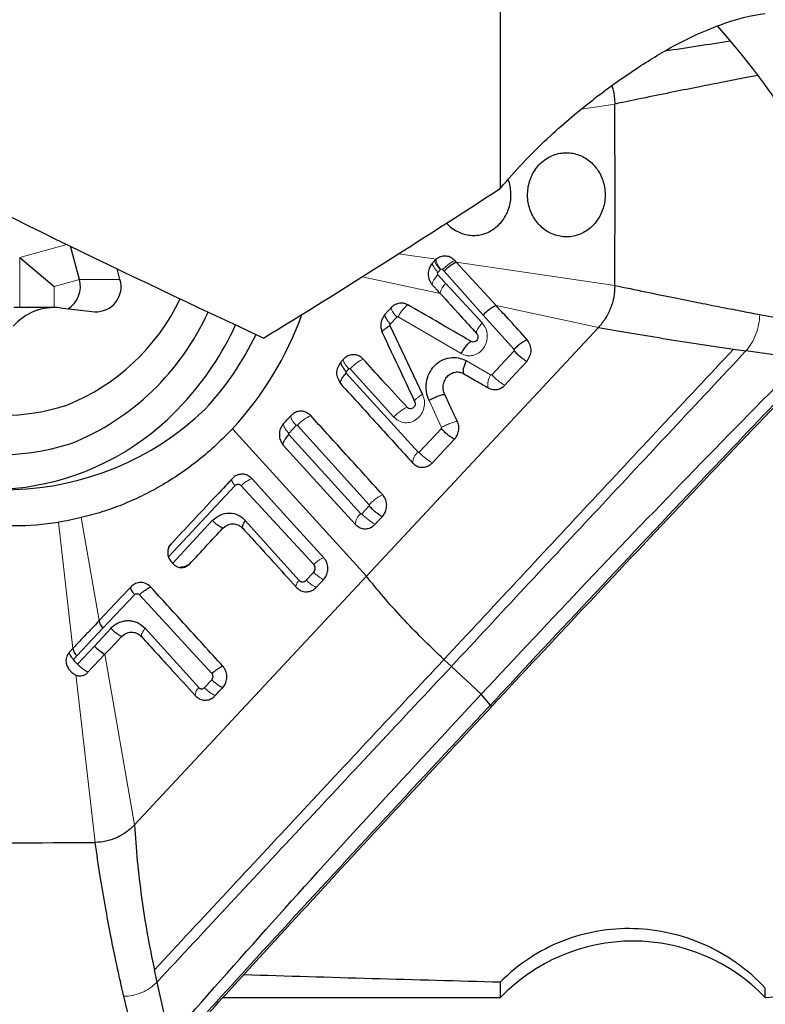
# Model space of a CAD drawing. Units: millimetres. Extents: x 5 to 292, y 5 to 205.
# Drawn here: x 37 to 44, y 61 to 71 of the extents above; entities that cross this region are included whole.
import ezdxf

# ---------------------------------------------------------------- set-up
doc = ezdxf.new("R2010")
doc.units = ezdxf.units.MM
doc.layers.add('DÜNNE_LINIE', color=153, linetype='Continuous')
doc.styles.add('SLDTEXTSTYLE1', font='TXT', dxfattribs={"width": 0.75})
doc.dimstyles.new('SLDDIMSTYLE0', dxfattribs={"dimtxt": 3, "dimasz": 3, "dimexe": 0, "dimexo": 0.0625, "dimgap": 0.75, "dimtad": 1, "dimdec": 1, "dimrnd": 1e-09, "dimzin": 12, "dimdsep": 46, "dimtxsty": 'SLDTEXTSTYLE1', "dimsah": 1, "dimcen": 0.09, "dimadec": 0, "dimazin": 3, "dimtfac": 1, "dimtofl": 0, "dimtmove": 0, "dimatfit": 3, "dimfxl": 1, "dimfrac": 2, "dimtolj": 1, "dimtzin": 12, "dimarcsym": 0})

# ---------------------------------------------------------------- blocks, each defined once
blk = doc.blocks.new('_D')
at = {"layer": 'DÜNNE_LINIE', "color": 7}
for p, q in [((78.7362, 84.5258), (78.7362, 52.9459)), ((28.7829, 66.9815), (28.7829, 52.9459)), ((78.7362, 53.9459), (28.7829, 53.9459))]:
    blk.add_line(p, q, dxfattribs=at)
for points in [[(28.7829, 53.9459), (31.7829, 53.4459), (31.7829, 54.4459)], [(78.7362, 53.9459), (75.7362, 54.4459), (75.7362, 53.4459)]]:
    blk.add_solid(points, dxfattribs=at)
at = {"layer": 'DÜNNE_LINIE', "color": 7, "insert": (52.5205, 57.8131, -1.1009), "char_height": 3, "attachment_point": 1, "style": 'SLDTEXTSTYLE1'}
blk.add_mtext('50', dxfattribs=at)

msp = doc.modelspace()

# ---------------------------------------------------------------- linework, layer by layer
at = {"color": 7, "linetype": 'Continuous', "lineweight": 30}
for p, q in [((41.5866, 69.3414), (41.5866, 84.6692)), ((37.4513, 68.4449), (37.3645, 68.7699)), ((36.8645, 68.6591), (37.203, 68.3761)), ((40.9542, 68.6426), (40.9412, 68.6302)), ((41.5423, 68.1877), (41.1512, 68.6141)), ((37.8491, 68.4449), (37.8213, 68.5491)), ((37.2042, 68.1686), (36.8065, 68.1686)), ((37.2623, 68.1653), (37.6008, 68.1274)), ((44.1317, 68.0994), (44.4638, 68.0365)), ((42.5465, 67.9713), (40.269, 65.5285)), ((40.5005, 67.991), (40.8196, 67.3151)), ((43.8738, 67.7602), (43.9955, 67.7425)), ((44.3406, 67.6926), (43.9955, 67.7425)), ((38.9537, 66.9782), (40.269, 65.5285)), ((38.9785, 66.4168), (38.3257, 65.7187)), ((39.7514, 65.6449), (39.0391, 66.4171)), ((38.3671, 65.6563), (38.7559, 66.075)), ((39.0832, 66.074), (39.6065, 65.4895)), ((38.3488, 65.6763), (38.3745, 65.6482)), ((40.269, 65.5285), (37.9916, 63.0857)), ((39.6785, 65.4893), (39.7506, 65.5667)), ((37.9918, 65.3462), (37.6824, 65.0171)), ((38.7518, 64.5722), (38.041, 65.3461)), ((37.6824, 65.0171), (37.4248, 64.7449)), ((37.5976, 64.8425), (37.7584, 65.0164)), ((38.0974, 65.0166), (38.622, 64.4337)), ((37.3871, 64.8182), (37.3527, 64.7818)), ((37.4333, 64.6635), (37.5976, 64.8425)), ((37.4248, 64.7449), (37.3913, 64.7096)), ((37.5349, 64.5844), (37.7016, 64.762)), ((37.4103, 64.6888), (37.3913, 64.7096)), ((37.4333, 64.6635), (37.4103, 64.6888)), ((41.1033, 64.6418), (41.0302, 64.7102)), ((41.3957, 64.3683), (41.1033, 64.6418)), ((37.3508, 64.6122), (37.3766, 64.5842)), ((37.3766, 64.5842), (37.4171, 64.5563)), ((38.6788, 64.4336), (38.7509, 64.5111)), ((41.487, 64.2623), (41.3957, 64.3683)), ((38.2133, 61.5406), (38.1866, 61.6601)), ((38.2909, 61.2037), (38.2133, 61.5406)), ((41.5866, 61.3893), (41.5866, 61.5422)), ((44.1856, 61.3893), (45.9646, 61.5103)), ((44.1856, 61.3893), (44.1856, 61.482)), ((37.9674, 61.0685), (37.8866, 61.401)), ((38.8601, 61.3893), (41.5866, 61.3893))]:
    msp.add_line(p, q, dxfattribs=at)
at = {"color": 8, "linetype": 'Continuous', "lineweight": 0}
for p, q in [((42.3797, 70.1188), (42.7078, 70.167)), ((36.8645, 68.6591), (37.3281, 68.7876)), ((40.5855, 68.6971), (40.9532, 68.6431)), ((36.8645, 68.6591), (36.8646, 68.1686)), ((42.7078, 68.3855), (41.1512, 68.6141)), ((40.9957, 68.5409), (40.971, 68.5138)), ((41.0317, 68.5246), (41.0173, 68.5409)), ((41.4151, 68.0939), (41.0317, 68.5246)), ((37.203, 68.3761), (37.4513, 68.4449)), ((37.4513, 68.4449), (37.8491, 68.4449)), ((40.2279, 68.4711), (40.9938, 68.306)), ((40.9708, 68.4902), (41.0488, 68.4056)), ((41.0488, 68.4056), (41.4058, 68.0166)), ((37.203, 68.3761), (37.203, 68.1686)), ((41.5423, 68.1877), (42.5465, 67.9713)), ((40.5667, 68.0754), (40.5026, 68.0061)), ((41.1977, 67.716), (40.5811, 68.0777)), ((41.7182, 67.7568), (41.4151, 68.0939)), ((41.4993, 67.5085), (41.7182, 67.743)), ((41.2505, 67.6448), (41.4889, 67.5068)), ((40.0957, 67.5664), (40.0693, 67.5379)), ((40.5378, 67.0922), (40.1096, 67.5664)), ((40.0692, 67.5228), (40.776, 66.7458)), ((41.0069, 66.9898), (40.8838, 67.2545)), ((39.5793, 67.0099), (39.5072, 66.9324)), ((40.2966, 66.2315), (39.5909, 67.01)), ((40.7875, 66.7458), (41.0054, 66.9793)), ((39.507, 66.9199), (40.2131, 66.1419)), ((40.2242, 66.1419), (40.2964, 66.2193)), ((37.4694, 66.1039), (37.6445, 65.092)), ((37.2448, 66.0597), (37.3871, 64.8182)), ((37.9916, 63.0857), (37.7016, 64.762)), ((37.4171, 64.5563), (37.4192, 64.5379)), ((37.4192, 64.5379), (37.6054, 62.9127))]:
    msp.add_line(p, q, dxfattribs=at)
at = {"color": 7, "linetype": 'Continuous', "lineweight": 30, "flags": 128}
for points in [[(40.5133, 68.1679), (40.4969, 68.1503), (40.4806, 68.1326), (40.4494, 68.099)], [(41.6281, 67.4056), (41.7373, 67.5229), (41.8466, 67.6401)], [(40.9171, 66.6426), (41.0259, 66.7593), (41.1347, 66.8761)], [(39.4531, 66.8165), (39.8485, 66.3808), (40.1592, 66.0384)], [(39.8517, 65.7087), (39.4563, 66.1444), (39.1457, 66.4868)], [(39.0549, 65.9995), (39.0517, 66.004), (39.0505, 66.0103), (39.0513, 66.0181), (39.054, 66.0273), (39.0587, 66.0377), (39.0652, 66.049), (39.0734, 66.0612), (39.0832, 66.0739)], [(37.9543, 65.4225), (37.8549, 65.3164), (37.7497, 65.2042), (37.6445, 65.092)], [(37.7016, 64.762), (37.7512, 64.8151), (37.8009, 64.8681), (37.8638, 64.9352)], [(38.7843, 64.3552), (38.8027, 64.3749), (38.8211, 64.3947), (38.8565, 64.4326)], [(41.4955, 64.2448), (41.4957, 64.2451), (41.496, 64.247), (41.4953, 64.2499), (41.4935, 64.2535), (41.4906, 64.2577), (41.487, 64.2623)]]:
    msp.add_lwpolyline(points, dxfattribs=at)
at = {"color": 8, "linetype": 'Continuous', "lineweight": 0, "flags": 128}
msp.add_lwpolyline([(39.5817, 65.4191), (39.5785, 65.4235), (39.5772, 65.4293), (39.5777, 65.4367), (39.58, 65.4453), (39.5842, 65.4551), (39.59, 65.4658), (39.5975, 65.4774), (39.6064, 65.4894)], dxfattribs=at)
at = {"color": 7, "linetype": 'Continuous', "lineweight": 30}
for centre, radius, start, end in [((36.713, 69.2295), 2.8516, 146.39496, 313.74834), ((36.6147, 69.2618), 2.5435, 147.13164, 287.28431), ((36.6756, 69.2484), 2.1406, 151.47674, 287.6971), ((-115.7619, 69.2763), 158.4722, 359.677948, 0.322052), ((41.3408, 68.2365), 0.4225, 116.66586, 137.01889), ((37.2037, 68.3754), 0.2572, 301.76812, 15.67907), ((37.6149, 68.3722), 0.2452, 266.70199, 17.24515), ((36.5391, 69.1653), 2.1087, 291.9212, 334.37987), ((37.2063, 67.6295), 0.5388, 84.03379, 138.63771), ((36.4391, 69.1471), 2.4943, 291.92292, 335.7894), ((41.7105, 67.8267), 0.3983, 114.96978, 137.86728), ((36.5443, 69.2113), 3.2851, 317.17409, 340.24391), ((36.3393, 69.2044), 2.9077, 317.11442, 335.47101), ((36.4998, 69.1996), 2.9825, 317.10584, 334.23996), ((36.5612, 68.9536), 2.5746, 243.02773, 317.84364), ((36.8111, 68.8536), 2.8274, 261.17533, 278.82467), ((37.7665, 65.1067), 0.1229, 186.84745, 226.73578), ((37.5193, 64.8399), 0.134, 189.31728, 225.12646), ((37.9338, 65.1697), 0.4692, 224.23692, 240.33478), ((36.7749, 191.4748), 128.5648, 269.629896, 270.370104), ((42.8861, 60.1437), 1.8, 43.78475, 136.21525)]:
    msp.add_arc(centre, radius, start, end, dxfattribs=at)
at = {"color": 8, "linetype": 'Continuous', "lineweight": 0}
for centre, radius, start, end in [((41.6227, 67.4161), 0.1616, 145.84712, 193.1966), ((39.8776, 66.7556), 0.3833, 113.8758, 138.4159), ((40.8563, 66.6381), 0.1343, 126.70826, 178.14267), ((41.1363, 67.0507), 0.4633, 221.16172, 241.76133), ((39.2416, 66.2238), 0.2799, 110.03874, 136.29723), ((40.2923, 66.0348), 0.1332, 126.5082, 178.44088), ((40.5725, 66.4464), 0.4626, 221.17046, 241.84008), ((39.9179, 65.7214), 0.3335, 224.12019, 244.95557), ((38.6883, 64.3595), 0.0995, 131.82691, 182.54459), ((38.9836, 64.7337), 0.4278, 224.54403, 242.22179)]:
    msp.add_arc(centre, radius, start, end, dxfattribs=at)
at = {"color": 7, "linetype": 'Continuous', "lineweight": 30}
for centre, major_axis, ratio, start_param, end_param in [((42.6119, 68.3001), (-2.0084, 3.839), 0.559449, 3.783954, 5.146696), ((4.4249, 129.4893), (68.4227, -64.4616), 0.32097, 5.44996, 5.515059), ((77.606, 129.4893), (58.924, 66.7758), 0.226806, 3.778887, 3.827215), ((53.3479, 129.4893), (175.5723, 0), 0.387874, 4.630957, 4.64535)]:
    msp.add_ellipse(centre, major_axis=major_axis, ratio=ratio, start_param=start_param, end_param=end_param, dxfattribs=at)
for points, knots in [([(43.2195, 70.7008), (43.3985, 70.8031), (43.5745, 70.8842), (43.9017, 71.0033), (44.0522, 71.0416), (44.1856, 71.0585)], [0, 0, 0, 0, 0.5, 0.5, 1, 1, 1, 1]), ([(43.2008, 70.6897), (43.3074, 70.7065), (43.5162, 70.7393), (43.7346, 70.7717), (43.8417, 70.7875)], [0, 0, 0, 0, 0.5099899, 1, 1, 1, 1]), ([(41.5866, 69.3414), (41.7274, 69.5123), (41.8724, 69.663), (42.1639, 69.94), (42.3046, 70.0606), (42.5801, 70.2799), (42.7148, 70.3783), (42.9736, 70.5538), (43.0984, 70.6315), (43.2195, 70.7008)], [0, 0, 0, 0, 0.25, 0.25, 0.5, 0.5, 0.75, 0.75, 1, 1, 1, 1]), ([(44.1127, 70.4494), (44.0633, 70.4399), (43.9475, 70.4177), (43.7568, 70.3804), (43.5308, 70.3357), (43.2774, 70.2848), (42.9981, 70.2279), (42.8078, 70.188), (42.7078, 70.167)], [0, 0, 0, 0, 0.101603, 0.237953, 0.395972, 0.575657, 0.777001, 1, 1, 1, 1]), ([(42.678, 70.3485), (42.6828, 70.3342), (42.7027, 70.2762), (42.7056, 70.214), (42.7078, 70.167)], [0, 0, 0, 0, 0.2453086, 1, 1, 1, 1]), ([(42.3668, 68.8893), (42.3865, 68.8986), (42.4258, 68.9172), (42.4783, 68.9581), (42.5239, 69.0074), (42.5614, 69.0643), (42.5894, 69.1274), (42.6074, 69.1946), (42.6146, 69.2642), (42.6112, 69.3341), (42.5967, 69.4024), (42.5722, 69.4671), (42.5378, 69.5263), (42.4949, 69.5786), (42.4444, 69.6221), (42.388, 69.656), (42.3271, 69.6788), (42.2635, 69.6905), (42.1991, 69.6902), (42.1355, 69.6784), (42.0748, 69.6549), (42.0159, 69.6194), (41.9638, 69.5728), (41.9204, 69.5168), (41.8876, 69.4566), (41.8647, 69.3912), (41.852, 69.3225), (41.8504, 69.2526), (41.8594, 69.1833), (41.8791, 69.1167), (41.9087, 69.0545), (41.9476, 68.9987), (41.9945, 68.9507), (42.0482, 68.912), (42.1071, 68.8835), (42.1696, 68.8663), (42.235, 68.8606), (42.302, 68.8668), (42.3452, 68.8818), (42.3668, 68.8893)], [0, 0, 0, 0, 0.026844, 0.053687, 0.080531, 0.107374, 0.134217, 0.161059, 0.187903, 0.214746, 0.241591, 0.268437, 0.29528, 0.322126, 0.348968, 0.37581, 0.402653, 0.429497, 0.456346, 0.483196, 0.510054, 0.536913, 0.567407, 0.594245, 0.62108, 0.647918, 0.674755, 0.701588, 0.728421, 0.755249, 0.782076, 0.808912, 0.835749, 0.862601, 0.889454, 0.916315, 0.943177, 0.971589, 1, 1, 1, 1]), ([(41.5289, 68.947), (41.5454, 68.9606), (41.5783, 68.9879), (41.6189, 69.0393), (41.6513, 69.097), (41.6744, 69.1598), (41.6872, 69.226), (41.6901, 69.2936), (41.6813, 69.3602), (41.671, 69.4057), (41.6611, 69.4269), (41.6606, 69.4281)], [0, 0, 0, 0, 0.124101, 0.248202, 0.372306, 0.496407, 0.620483, 0.744562, 0.868633, 0.992698, 1, 1, 1, 1]), ([(41.0565, 68.9998), (41.0605, 68.9948), (41.078, 68.9729), (41.1167, 68.9421), (41.1708, 68.9091), (41.2299, 68.8872), (41.2913, 68.8761), (41.3537, 68.8765), (41.4154, 68.8883), (41.475, 68.911), (41.511, 68.935), (41.5289, 68.947)], [0, 0, 0, 0, 0.035247, 0.155214, 0.275182, 0.395293, 0.515401, 0.63555, 0.755698, 0.877849, 1, 1, 1, 1]), ([(40.9166, 68.6034), (40.9066, 68.5903), (40.8868, 68.5641), (40.8742, 68.514), (40.8767, 68.4631), (40.8923, 68.4205), (40.9091, 68.3995), (40.9158, 68.3911)], [0, 0, 0, 0, 0.214622, 0.429246, 0.643886, 0.858518, 1, 1, 1, 1]), ([(40.9412, 68.6302), (40.939, 68.6278), (40.9347, 68.6231), (40.9265, 68.6142), (40.9204, 68.6076), (40.9166, 68.6034)], [0, 0, 0, 0, 0.264498, 0.529064, 1, 1, 1, 1]), ([(41.1364, 68.6302), (41.1244, 68.6409), (41.1004, 68.6623), (41.0544, 68.6759), (41.0075, 68.6731), (40.974, 68.6582), (40.9578, 68.6455), (40.9542, 68.6426)], [0, 0, 0, 0, 0.232819, 0.465586, 0.699036, 0.932343, 1, 1, 1, 1]), ([(41.1512, 68.6141), (41.1499, 68.6155), (41.1472, 68.6185), (41.1422, 68.6238), (41.1386, 68.6277), (41.1364, 68.6302)], [0, 0, 0, 0, 0.273054, 0.546087, 1, 1, 1, 1]), ([(40.9158, 68.3911), (40.9226, 68.3838), (40.936, 68.3692), (40.9619, 68.3408), (40.9812, 68.3197), (40.9938, 68.306)], [0, 0, 0, 0, 0.257671, 0.51535, 1, 1, 1, 1]), ([(40.9938, 68.306), (41.0606, 68.233), (41.1799, 68.1026), (41.2989, 67.9722), (41.3513, 67.9148)], [0, 0, 0, 0, 0.559982, 1, 1, 1, 1]), ([(42.7078, 68.3855), (42.7056, 68.3475), (42.7011, 68.2708), (42.6682, 68.16), (42.6178, 68.0571), (42.5701, 67.9997), (42.5465, 67.9713)], [0, 0, 0, 0, 0.247762, 0.499999, 0.752233, 1, 1, 1, 1]), ([(42.7078, 68.3855), (42.8078, 68.3645), (42.9981, 68.3246), (43.2774, 68.2677), (43.5308, 68.2168), (43.7568, 68.1721), (43.9539, 68.1336), (44.076, 68.1101), (44.1317, 68.0994)], [0, 0, 0, 0, 0.220121, 0.418867, 0.596233, 0.752213, 0.886803, 1, 1, 1, 1]), ([(40.6758, 68.1944), (40.6614, 68.2008), (40.6326, 68.2137), (40.5851, 68.2118), (40.5436, 68.196), (40.5225, 68.1765), (40.5133, 68.1679)], [0, 0, 0, 0, 0.264875, 0.529743, 0.794604, 1, 1, 1, 1]), ([(41.2964, 67.8353), (41.1806, 67.9023), (40.9738, 68.022), (40.7669, 68.1417), (40.6758, 68.1944)], [0, 0, 0, 0, 0.560012, 1, 1, 1, 1]), ([(41.8487, 67.8522), (41.7916, 67.9148), (41.6895, 68.0267), (41.5873, 68.1385), (41.5423, 68.1877)], [0, 0, 0, 0, 0.5600139, 1, 1, 1, 1]), ([(40.4494, 68.099), (40.4407, 68.0858), (40.4239, 68.0603), (40.4065, 68.0163), (40.4106, 67.9688), (40.419, 67.9389), (40.4234, 67.9235)], [0, 0, 0, 0, 0.258676, 0.499364, 0.740712, 1, 1, 1, 1]), ([(40.5026, 68.0061), (40.495, 68.016), (40.4801, 68.0354), (40.4639, 68.0611), (40.453, 68.083), (40.4506, 68.0936), (40.4494, 68.099)], [0, 0, 0, 0, 0.25456, 0.498302, 0.74318, 1, 1, 1, 1]), ([(40.4234, 67.9235), (40.424, 67.9272), (40.4253, 67.9346), (40.4415, 67.9512), (40.4662, 67.9704), (40.489, 67.9841), (40.5005, 67.991)], [0, 0, 0, 0, 0.252474, 0.500002, 0.747527, 1, 1, 1, 1]), ([(40.4234, 67.9235), (40.4831, 67.7971), (40.5898, 67.5714), (40.6959, 67.3458), (40.7426, 67.2465)], [0, 0, 0, 0, 0.559961, 1, 1, 1, 1]), ([(40.5026, 68.0061), (40.5017, 68.005), (40.5003, 68.0034), (40.4992, 68.0009), (40.4987, 67.9985), (40.4988, 67.9949), (40.4999, 67.9924), (40.5005, 67.991)], [0, 0, 0, 0, 0.272832, 0.38478, 0.48597, 0.723338, 1, 1, 1, 1]), ([(41.3513, 67.9148), (41.3547, 67.9103), (41.3614, 67.9012), (41.3653, 67.8836), (41.3636, 67.8656), (41.3559, 67.849), (41.3434, 67.8365), (41.328, 67.8296), (41.3114, 67.8287), (41.3014, 67.8331), (41.2964, 67.8353)], [0, 0, 0, 0, 0.122823, 0.245469, 0.372879, 0.500802, 0.6276, 0.754429, 0.876597, 1, 1, 1, 1]), ([(42.5465, 67.9713), (42.648, 67.9539), (42.8512, 67.919), (43.1798, 67.8658), (43.5207, 67.8125), (43.7562, 67.7776), (43.8738, 67.7602)], [0, 0, 0, 0, 0.2498463, 0.4999442, 0.7501276, 1, 1, 1, 1]), ([(41.2964, 67.8353), (41.2884, 67.8299), (41.272, 67.819), (41.245, 67.79), (41.2189, 67.7547), (41.2046, 67.7287), (41.1977, 67.716)], [0, 0, 0, 0, 0.2443804, 0.499946, 0.7555321, 1, 1, 1, 1]), ([(41.8487, 67.8522), (41.8389, 67.8479), (41.8194, 67.8395), (41.7849, 67.8166), (41.7498, 67.7887), (41.7288, 67.7675), (41.7182, 67.7568)], [0, 0, 0, 0, 0.252667, 0.5, 0.747329, 1, 1, 1, 1]), ([(41.8466, 67.6401), (41.8567, 67.6574), (41.8716, 67.6826), (41.8852, 67.7187), (41.8895, 67.746), (41.8856, 67.7733), (41.8728, 67.8095), (41.8585, 67.8349), (41.8487, 67.8522)], [0, 0, 0, 0, 0.2624, 0.384141, 0.499362, 0.614779, 0.736932, 1, 1, 1, 1]), ([(41.7182, 67.7431), (41.7191, 67.7442), (41.7204, 67.7458), (41.7213, 67.7483), (41.7214, 67.7501), (41.7212, 67.7518), (41.7203, 67.7543), (41.7191, 67.7557), (41.7182, 67.7568)], [0, 0, 0, 0, 0.288106, 0.399491, 0.496418, 0.624079, 0.72402, 1, 1, 1, 1]), ([(41.7182, 67.7431), (41.7286, 67.7322), (41.749, 67.711), (41.7821, 67.6826), (41.8152, 67.6582), (41.8359, 67.6463), (41.8466, 67.6401)], [0, 0, 0, 0, 0.255076, 0.497871, 0.742109, 1, 1, 1, 1]), ([(40.0168, 67.6326), (40.0067, 67.6153), (39.9919, 67.59), (39.9784, 67.5539), (39.9741, 67.5266), (39.9779, 67.4993), (39.9907, 67.4631), (40.005, 67.4378), (40.0148, 67.4205)], [0, 0, 0, 0, 0.262575, 0.38441, 0.499675, 0.615032, 0.737046, 1, 1, 1, 1]), ([(40.0431, 67.6609), (40.0408, 67.6585), (40.0361, 67.6535), (40.0274, 67.644), (40.0209, 67.6371), (40.0168, 67.6326)], [0, 0, 0, 0, 0.263866, 0.527795, 1, 1, 1, 1]), ([(40.0693, 67.5379), (40.0615, 67.5483), (40.0464, 67.5687), (40.0302, 67.5951), (40.0197, 67.6172), (40.0177, 67.6274), (40.0168, 67.6326)], [0, 0, 0, 0, 0.254904, 0.49809, 0.742566, 1, 1, 1, 1]), ([(40.238, 67.661), (40.2261, 67.6718), (40.2022, 67.6932), (40.1563, 67.7067), (40.1094, 67.7038), (40.0702, 67.6866), (40.0508, 67.6682), (40.0431, 67.6609)], [0, 0, 0, 0, 0.21472, 0.429447, 0.644169, 0.858931, 1, 1, 1, 1]), ([(40.6687, 67.188), (40.5884, 67.2763), (40.4449, 67.4339), (40.3012, 67.5916), (40.238, 67.661)], [0, 0, 0, 0, 0.560019, 1, 1, 1, 1]), ([(40.8838, 67.2545), (40.8731, 67.2833), (40.852, 67.3403), (40.8551, 67.4347), (40.8814, 67.5234), (40.9342, 67.5985), (41.004, 67.6536), (41.0864, 67.6802), (41.1725, 67.6807), (41.2245, 67.6568), (41.2505, 67.6448)], [0, 0, 0, 0, 0.126408, 0.249894, 0.376504, 0.500064, 0.626717, 0.750313, 0.875019, 1, 1, 1, 1]), ([(41.2265, 67.5178), (41.2241, 67.524), (41.2193, 67.5366), (41.2221, 67.5679), (41.2322, 67.6051), (41.2445, 67.6318), (41.2505, 67.6448)], [0, 0, 0, 0, 0.244079, 0.499758, 0.755567, 1, 1, 1, 1]), ([(44.5565, 67.6614), (44.2002, 67.2993), (43.4874, 66.575), (42.4339, 65.4772), (41.7418, 64.7379), (41.3957, 64.3683)], [0, 0, 0, 0, 0.333334, 0.666666, 1, 1, 1, 1]), ([(40.0693, 67.5379), (40.0685, 67.5369), (40.0673, 67.5353), (40.0665, 67.5329), (40.0663, 67.5308), (40.0664, 67.5287), (40.067, 67.5257), (40.0683, 67.524), (40.0692, 67.5228)], [0, 0, 0, 0, 0.239551, 0.349251, 0.457961, 0.616936, 0.729244, 1, 1, 1, 1]), ([(41.0373, 67.3159), (41.0319, 67.3303), (41.0213, 67.3591), (41.0218, 67.4073), (41.0354, 67.4535), (41.0623, 67.4935), (41.0995, 67.5222), (41.1423, 67.5362), (41.1868, 67.536), (41.2133, 67.5239), (41.2265, 67.5178)], [0, 0, 0, 0, 0.122234, 0.24458, 0.371979, 0.49953, 0.626884, 0.75454, 0.877003, 1, 1, 1, 1]), ([(41.4955, 64.2448), (41.5169, 64.2678), (41.8357, 64.6101), (42.471, 65.2891), (43.4026, 66.2777), (44.1278, 67.0412), (44.536, 67.4684), (44.6264, 67.5629)], [0, 0, 0, 0, 0.020707, 0.308363, 0.612302, 0.914171, 1, 1, 1, 1]), ([(40.0148, 67.4205), (40.0139, 67.4257), (40.012, 67.4361), (40.0224, 67.4612), (40.041, 67.4907), (40.0597, 67.512), (40.0692, 67.5228)], [0, 0, 0, 0, 0.252653, 0.50001, 0.747358, 1, 1, 1, 1]), ([(41.2265, 67.5178), (41.2711, 67.4919), (41.3507, 67.4457), (41.4303, 67.3995), (41.4653, 67.3792)], [0, 0, 0, 0, 0.560001, 1, 1, 1, 1]), ([(40.0148, 67.4205), (40.0791, 67.3498), (40.2076, 67.2085), (40.4434, 66.9492), (40.6148, 66.7605), (40.7221, 66.6425)], [0, 0, 0, 0, 0.272384, 0.544769, 1, 1, 1, 1]), ([(41.4653, 67.3792), (41.4797, 67.3727), (41.5084, 67.3598), (41.556, 67.3618), (41.5976, 67.3775), (41.6188, 67.3971), (41.6281, 67.4056)], [0, 0, 0, 0, 0.264697, 0.529397, 0.794125, 1, 1, 1, 1]), ([(40.7426, 67.2465), (40.7446, 67.2411), (40.7484, 67.2303), (40.7473, 67.2123), (40.7408, 67.1955), (40.729, 67.1822), (40.7137, 67.1741), (40.6971, 67.1725), (40.6811, 67.1769), (40.6729, 67.1843), (40.6687, 67.188)], [0, 0, 0, 0, 0.122614, 0.245205, 0.372714, 0.50041, 0.627396, 0.754887, 0.877259, 1, 1, 1, 1]), ([(41.0373, 67.3159), (41.0267, 67.3134), (41.0052, 67.3083), (40.9647, 67.2935), (40.9223, 67.2751), (40.8964, 67.2613), (40.8838, 67.2545)], [0, 0, 0, 0, 0.244199, 0.499998, 0.755814, 1, 1, 1, 1]), ([(41.1615, 67.0515), (41.1383, 67.1009), (41.0969, 67.189), (41.0555, 67.2771), (41.0373, 67.3159)], [0, 0, 0, 0, 0.560007, 1, 1, 1, 1]), ([(39.7225, 67.1061), (39.7106, 67.1168), (39.6867, 67.1383), (39.6409, 67.1518), (39.5941, 67.1488), (39.5549, 67.1317), (39.5354, 67.1133), (39.5277, 67.106)], [0, 0, 0, 0, 0.214721, 0.429428, 0.644172, 0.858872, 1, 1, 1, 1]), ([(39.5277, 67.106), (39.5215, 67.0994), (39.5093, 67.0862), (39.4853, 67.0604), (39.4674, 67.0412), (39.4556, 67.0285)], [0, 0, 0, 0, 0.255165, 0.510345, 1, 1, 1, 1]), ([(40.429, 66.328), (40.3649, 66.3986), (40.2367, 66.5399), (40.0012, 66.7992), (39.8298, 66.988), (39.7225, 67.1061)], [0, 0, 0, 0, 0.272328, 0.544659, 1, 1, 1, 1]), ([(41.1347, 66.8761), (41.1403, 66.8828), (41.1564, 66.902), (41.1734, 66.9417), (41.1788, 66.9925), (41.1711, 67.0297), (41.163, 67.0481), (41.1615, 67.0515)], [0, 0, 0, 0, 0.142387, 0.408036, 0.673979, 0.940092, 1, 1, 1, 1]), ([(38.9537, 66.9782), (38.9009, 66.9239), (38.7955, 66.8155), (38.6227, 66.6677), (38.4397, 66.5321), (38.2517, 66.414), (38.0618, 66.3133), (37.8704, 66.2288), (37.673, 66.1571), (37.5373, 66.1216), (37.4694, 66.1039)], [0, 0, 0, 0, 0.1276772, 0.2553529, 0.3858025, 0.5162505, 0.6360476, 0.7558461, 0.8779229, 1, 1, 1, 1]), ([(39.4556, 67.0285), (39.4456, 67.0155), (39.4256, 66.9893), (39.4126, 66.9393), (39.4146, 66.8885), (39.4298, 66.8459), (39.4464, 66.8249), (39.4531, 66.8165)], [0, 0, 0, 0, 0.214315, 0.428718, 0.64338, 0.858033, 1, 1, 1, 1]), ([(41.0055, 66.9794), (41.006, 66.9802), (41.007, 66.9817), (41.0078, 66.9844), (41.0078, 66.9872), (41.0072, 66.9889), (41.0069, 66.9898)], [0, 0, 0, 0, 0.259448, 0.499157, 0.739238, 1, 1, 1, 1]), ([(41.1347, 66.8761), (41.125, 66.8807), (41.1051, 66.89), (41.0701, 66.9151), (41.035, 66.9458), (41.0152, 66.9683), (41.0055, 66.9794)], [0, 0, 0, 0, 0.244106, 0.500065, 0.756007, 1, 1, 1, 1]), ([(39.4531, 66.8165), (39.4519, 66.8213), (39.4496, 66.831), (39.4597, 66.8564), (39.4788, 66.887), (39.4978, 66.9091), (39.507, 66.9199)], [0, 0, 0, 0, 0.244006, 0.499997, 0.755985, 1, 1, 1, 1]), ([(40.7221, 66.6425), (40.734, 66.6317), (40.7578, 66.6103), (40.8037, 66.5968), (40.8505, 66.5998), (40.8898, 66.6169), (40.9094, 66.6353), (40.9171, 66.6426)], [0, 0, 0, 0, 0.214706, 0.429395, 0.644118, 0.858784, 1, 1, 1, 1]), ([(38.9505, 66.4866), (38.8932, 66.4253), (38.7648, 66.2879), (38.565, 66.0743), (38.4224, 65.922), (38.351, 65.8459)], [0, 0, 0, 0, 0.28693, 0.643464, 1, 1, 1, 1]), ([(39.1457, 66.4868), (39.1338, 66.4975), (39.11, 66.519), (39.0641, 66.5324), (39.0172, 66.5295), (38.9779, 66.5123), (38.9583, 66.4939), (38.9505, 66.4866)], [0, 0, 0, 0, 0.214638, 0.429296, 0.643969, 0.858643, 1, 1, 1, 1]), ([(39.0391, 66.4171), (39.0347, 66.421), (39.0281, 66.4268), (39.0172, 66.4302), (39.0061, 66.431), (38.9918, 66.4283), (38.983, 66.4206), (38.9785, 66.4168)], [0, 0, 0, 0, 0.254507, 0.376663, 0.50187, 0.75104, 1, 1, 1, 1]), ([(40.4263, 66.116), (40.4275, 66.1173), (40.4334, 66.1237), (40.4472, 66.1422), (40.4636, 66.1772), (40.4707, 66.2257), (40.4623, 66.2759), (40.4449, 66.3095), (40.4317, 66.3249), (40.429, 66.328)], [0, 0, 0, 0, 0.0229852, 0.1151115, 0.3008379, 0.5154108, 0.7299993, 0.9445503, 1, 1, 1, 1]), ([(40.2964, 66.2193), (40.3065, 66.2085), (40.327, 66.1864), (40.3624, 66.1559), (40.3973, 66.1306), (40.4168, 66.1208), (40.4263, 66.116)], [0, 0, 0, 0, 0.244006, 0.499988, 0.755998, 1, 1, 1, 1]), ([(37.4694, 66.1039), (37.4322, 66.0954), (37.3578, 66.0784), (37.2826, 66.066), (37.2449, 66.0597)], [0, 0, 0, 0, 0.499648, 1, 1, 1, 1]), ([(38.7559, 66.075), (38.7802, 66.0956), (38.8288, 66.1368), (38.9211, 66.1538), (39.013, 66.1368), (39.0598, 66.0949), (39.0832, 66.074)], [0, 0, 0, 0, 0.250674, 0.500769, 0.750554, 1, 1, 1, 1]), ([(38.8595, 65.9993), (38.8526, 66.0024), (38.8385, 66.0087), (38.8118, 66.0265), (38.7832, 66.049), (38.765, 66.0663), (38.756, 66.0749)], [0, 0, 0, 0, 0.239679, 0.492905, 0.749927, 1, 1, 1, 1]), ([(40.3542, 66.0386), (40.3603, 66.0452), (40.3726, 66.0583), (40.3966, 66.0841), (40.4145, 66.1033), (40.4263, 66.116)], [0, 0, 0, 0, 0.2550293, 0.5100149, 1, 1, 1, 1]), ([(38.5312, 65.6482), (38.5885, 65.7095), (38.698, 65.8265), (38.8074, 65.9436), (38.8595, 65.9993)], [0, 0, 0, 0, 0.523572, 1, 1, 1, 1]), ([(38.8595, 65.9993), (38.8759, 66.0129), (38.9086, 66.0401), (38.967, 66.0465), (39.0181, 66.0324), (39.0426, 66.0104), (39.0549, 65.9995)], [0, 0, 0, 0, 0.2796854, 0.5593245, 0.7798045, 1, 1, 1, 1]), ([(39.0549, 65.9995), (39.1532, 65.8911), (39.3289, 65.6977), (39.5044, 65.5043), (39.5817, 65.4191)], [0, 0, 0, 0, 0.559998, 1, 1, 1, 1]), ([(40.1592, 66.0384), (40.1711, 66.0277), (40.1949, 66.0062), (40.2407, 65.9928), (40.2875, 65.9957), (40.3269, 66.0129), (40.3464, 66.0313), (40.3542, 66.0386)], [0, 0, 0, 0, 0.21469, 0.429381, 0.644102, 0.858777, 1, 1, 1, 1]), ([(38.3511, 65.8459), (38.343, 65.8354), (38.3268, 65.8145), (38.3163, 65.7744), (38.3179, 65.7337), (38.3302, 65.6997), (38.3435, 65.683), (38.3488, 65.6763)], [0, 0, 0, 0, 0.214808, 0.429649, 0.644357, 0.859069, 1, 1, 1, 1]), ([(38.3267, 65.8185), (38.3282, 65.8206), (38.3324, 65.8266), (38.3414, 65.8356), (38.3481, 65.8427), (38.3511, 65.8459)], [0, 0, 0, 0, 0.226812, 0.6576001, 1, 1, 1, 1]), ([(39.8489, 65.4967), (39.859, 65.5098), (39.8791, 65.536), (39.8922, 65.5861), (39.8901, 65.637), (39.8749, 65.6794), (39.8583, 65.7004), (39.8517, 65.7087)], [0, 0, 0, 0, 0.214846, 0.429709, 0.644399, 0.859099, 1, 1, 1, 1]), ([(38.3745, 65.6482), (38.3841, 65.6396), (38.4032, 65.6224), (38.44, 65.6116), (38.4776, 65.6139), (38.5092, 65.6276), (38.5249, 65.6424), (38.5312, 65.6482)], [0, 0, 0, 0, 0.214677, 0.429352, 0.644026, 0.858712, 1, 1, 1, 1]), ([(38.5312, 65.6482), (38.5282, 65.6455), (38.5215, 65.6393), (38.5006, 65.6274), (38.4741, 65.618), (38.4508, 65.6166), (38.442, 65.6161)], [0, 0, 0, 0, 0.119976, 0.276798, 0.728319, 1, 1, 1, 1]), ([(39.7506, 65.5667), (39.755, 65.5725), (39.7615, 65.5811), (39.7653, 65.5952), (39.7665, 65.6095), (39.7638, 65.6279), (39.7555, 65.6392), (39.7514, 65.6449)], [0, 0, 0, 0, 0.254705, 0.37675, 0.501882, 0.751069, 1, 1, 1, 1]), ([(39.7768, 65.4193), (39.7829, 65.4259), (39.7952, 65.439), (39.8192, 65.4648), (39.8372, 65.484), (39.8489, 65.4967)], [0, 0, 0, 0, 0.254982, 0.51001, 1, 1, 1, 1]), ([(41.0302, 64.7102), (40.9596, 64.7775), (40.8183, 64.9122), (40.6193, 65.1196), (40.4326, 65.3269), (40.3235, 65.4613), (40.269, 65.5285)], [0, 0, 0, 0, 0.249798, 0.5, 0.750145, 1, 1, 1, 1]), ([(37.9543, 65.4225), (37.9538, 65.4189), (37.9527, 65.4114), (37.9596, 65.3934), (37.9722, 65.3715), (37.9853, 65.3546), (37.9918, 65.3462)], [0, 0, 0, 0, 0.242343, 0.494729, 0.749853, 1, 1, 1, 1]), ([(38.1506, 65.4226), (38.1343, 65.4362), (38.1018, 65.4636), (38.0426, 65.4697), (37.9912, 65.4549), (37.9664, 65.4332), (37.9543, 65.4225)], [0, 0, 0, 0, 0.282448, 0.564947, 0.787398, 1, 1, 1, 1]), ([(38.041, 65.3463), (38.05, 65.3546), (38.0685, 65.3716), (38.0977, 65.3937), (38.1261, 65.4118), (38.1425, 65.419), (38.1506, 65.4226)], [0, 0, 0, 0, 0.2460423, 0.5000391, 0.7540198, 1, 1, 1, 1]), ([(38.8591, 64.6446), (38.7948, 64.7153), (38.6663, 64.8565), (38.4303, 65.1159), (38.2582, 65.3045), (38.1506, 65.4226)], [0, 0, 0, 0, 0.272436, 0.544874, 1, 1, 1, 1]), ([(39.5817, 65.4191), (39.5936, 65.4084), (39.6174, 65.3869), (39.6633, 65.3735), (39.7101, 65.3764), (39.7494, 65.3936), (39.769, 65.412), (39.7768, 65.4193)], [0, 0, 0, 0, 0.214674, 0.429343, 0.644034, 0.858728, 1, 1, 1, 1]), ([(39.6065, 65.4895), (39.6117, 65.4848), (39.6194, 65.4778), (39.6323, 65.4738), (39.6454, 65.4726), (39.6625, 65.4757), (39.6731, 65.4848), (39.6785, 65.4893)], [0, 0, 0, 0, 0.253544, 0.37531, 0.500215, 0.750052, 1, 1, 1, 1]), ([(37.9918, 65.3462), (37.9954, 65.3492), (38.0027, 65.3554), (38.0143, 65.3574), (38.0233, 65.3567), (38.0321, 65.354), (38.0374, 65.3493), (38.041, 65.3461)], [0, 0, 0, 0, 0.2479674, 0.4988847, 0.6241521, 0.7461917, 1, 1, 1, 1]), ([(37.6445, 65.092), (37.6113, 65.0567), (37.552, 64.9933), (37.4661, 64.9021), (37.4134, 64.8461), (37.3871, 64.8182)], [0, 0, 0, 0, 0.387309, 0.693656, 1, 1, 1, 1]), ([(37.7584, 65.0164), (37.7704, 65.028), (37.7942, 65.0509), (37.8369, 65.0746), (37.8823, 65.0897), (37.9298, 65.0945), (37.9765, 65.0895), (38.0371, 65.0707), (38.0732, 65.0383), (38.0974, 65.0166)], [0, 0, 0, 0, 0.126458, 0.250971, 0.37765, 0.501439, 0.628874, 0.751347, 1, 1, 1, 1]), ([(37.8638, 64.9352), (37.8561, 64.9395), (37.8403, 64.9483), (37.8132, 64.9678), (37.785, 64.9908), (37.7673, 65.0079), (37.7585, 65.0164)], [0, 0, 0, 0, 0.242272, 0.494604, 0.7497411, 1, 1, 1, 1]), ([(37.8638, 64.9352), (37.8802, 64.9488), (37.913, 64.976), (37.9717, 64.9824), (38.0231, 64.9682), (38.0477, 64.9463), (38.06, 64.9353)], [0, 0, 0, 0, 0.2797839, 0.5598955, 0.7802036, 1, 1, 1, 1]), ([(38.06, 64.9353), (38.1588, 64.827), (38.3353, 64.6336), (38.5114, 64.4402), (38.5889, 64.3551)], [0, 0, 0, 0, 0.559976, 1, 1, 1, 1]), ([(37.3527, 64.7818), (37.3424, 64.7677), (37.3218, 64.7395), (37.3165, 64.6887), (37.3267, 64.6442), (37.3428, 64.6228), (37.3508, 64.6122)], [0, 0, 0, 0, 0.28035, 0.56113, 0.782386, 1, 1, 1, 1]), ([(37.3913, 64.7096), (37.3853, 64.7173), (37.3734, 64.7324), (37.3612, 64.7525), (37.3534, 64.7698), (37.353, 64.7778), (37.3527, 64.7818)], [0, 0, 0, 0, 0.250786, 0.499991, 0.749229, 1, 1, 1, 1]), ([(37.3987, 64.702), (37.3962, 64.704), (37.3912, 64.7081), (37.3876, 64.7137), (37.3858, 64.7165)], [0, 0, 0, 0, 0.49702, 1, 1, 1, 1]), ([(37.4413, 64.6559), (37.4384, 64.6582), (37.4326, 64.6626), (37.4284, 64.6686), (37.4263, 64.6717)], [0, 0, 0, 0, 0.501646, 1, 1, 1, 1]), ([(37.5347, 64.5842), (37.5269, 64.5887), (37.5113, 64.5978), (37.4851, 64.6171), (37.4585, 64.6391), (37.4417, 64.6554), (37.4332, 64.6635)], [0, 0, 0, 0, 0.250869, 0.50003, 0.74916, 1, 1, 1, 1]), ([(38.8591, 64.6446), (38.8517, 64.6414), (38.8365, 64.6349), (38.8093, 64.6181), (38.7802, 64.597), (38.7612, 64.5804), (38.7518, 64.5722)], [0, 0, 0, 0, 0.240795, 0.492716, 0.748455, 1, 1, 1, 1]), ([(38.8565, 64.4326), (38.8619, 64.439), (38.8726, 64.4516), (38.8885, 64.481), (38.8999, 64.5221), (38.8975, 64.5732), (38.8823, 64.6155), (38.8657, 64.6364), (38.8591, 64.6446)], [0, 0, 0, 0, 0.110065, 0.216605, 0.43104, 0.645607, 0.860306, 1, 1, 1, 1]), ([(37.4171, 64.5563), (37.4273, 64.5533), (37.4477, 64.5472), (37.4796, 64.5504), (37.5101, 64.562), (37.5265, 64.5768), (37.5347, 64.5842)], [0, 0, 0, 0, 0.249532, 0.499092, 0.7485, 1, 1, 1, 1]), ([(38.7509, 64.5111), (38.7543, 64.5157), (38.7594, 64.5224), (38.7624, 64.5335), (38.7633, 64.5446), (38.7613, 64.5589), (38.755, 64.5678), (38.7518, 64.5722)], [0, 0, 0, 0, 0.257608, 0.37954, 0.503412, 0.75223, 1, 1, 1, 1]), ([(38.622, 64.4337), (38.6261, 64.43), (38.6322, 64.4245), (38.6424, 64.4213), (38.6527, 64.4204), (38.6662, 64.4229), (38.6746, 64.43), (38.6788, 64.4336)], [0, 0, 0, 0, 0.253744, 0.375608, 0.500602, 0.750288, 1, 1, 1, 1]), ([(38.8565, 64.4326), (38.8491, 64.4364), (38.834, 64.4442), (38.807, 64.4627), (38.7785, 64.4852), (38.7601, 64.5025), (38.751, 64.511)], [0, 0, 0, 0, 0.240647, 0.492518, 0.748311, 1, 1, 1, 1]), ([(38.3394, 60.993), (38.6736, 61.3716), (39.3421, 62.1288), (40.3611, 63.254), (41.0509, 63.9969), (41.3957, 64.3683)], [0, 0, 0, 0, 0.333333, 0.666667, 1, 1, 1, 1]), ([(38.5889, 64.3551), (38.6008, 64.3444), (38.6247, 64.3229), (38.6706, 64.3094), (38.7176, 64.3124), (38.757, 64.3295), (38.7765, 64.3479), (38.7843, 64.3552)], [0, 0, 0, 0, 0.2146758, 0.4293617, 0.6440774, 0.858736, 1, 1, 1, 1]), ([(38.418, 60.9037), (38.5953, 61.0986), (39.0513, 61.6), (39.8045, 62.421), (40.6526, 63.34), (41.223, 63.9521), (41.4957, 64.2447)], [0, 0, 0, 0, 0.1744381, 0.4486101, 0.7364062, 1, 1, 1, 1]), ([(37.9916, 63.0857), (37.9651, 63.0604), (37.9116, 63.0092), (37.8156, 62.9552), (37.7124, 62.92), (37.6408, 62.9151), (37.6054, 62.9127)], [0, 0, 0, 0, 0.2477705, 0.4999985, 0.752234, 1, 1, 1, 1]), ([(37.9916, 63.0857), (37.9997, 62.9681), (38.0159, 62.7328), (38.059, 62.3733), (38.1142, 62.0137), (38.1625, 61.7779), (38.1866, 61.6601)], [0, 0, 0, 0, 0.2498418, 0.4999064, 0.7501317, 1, 1, 1, 1]), ([(37.8866, 61.401), (37.8736, 61.4576), (37.8452, 61.5815), (37.8015, 61.7845), (37.7537, 62.0205), (37.7036, 62.2893), (37.6523, 62.5908), (37.6216, 62.8018), (37.6054, 62.9127)], [0, 0, 0, 0, 0.1131978, 0.247785, 0.4037654, 0.5811328, 0.7798814, 1, 1, 1, 1]), ([(44.1856, 61.482), (44.1001, 61.5732), (44.0075, 61.6536), (43.8095, 61.7946), (43.703, 61.8556), (43.482, 61.9548), (43.3685, 61.9929), (43.1355, 62.0466), (43.015, 62.0621), (42.7768, 62.0689), (42.6582, 62.0606), (42.4224, 62.0201), (42.305, 61.9874), (41.9704, 61.8559), (41.7615, 61.7205), (41.5866, 61.5422)], [0, 0, 0, 0, 0.125, 0.125, 0.25, 0.25, 0.375, 0.375, 0.5, 0.5, 0.625, 0.625, 0.75, 0.75, 1, 1, 1, 1])]:
    msp.add_open_spline(points, degree=3, knots=knots, dxfattribs=at)
at = {"color": 8, "linetype": 'Continuous', "lineweight": 0}
for points, knots in [([(40.9166, 68.6034), (40.9168, 68.5988), (40.9173, 68.5894), (40.9285, 68.5675), (40.9462, 68.5418), (40.9628, 68.523), (40.971, 68.5138)], [0, 0, 0, 0, 0.245422, 0.499992, 0.754574, 1, 1, 1, 1]), ([(40.9412, 68.6302), (40.9415, 68.6255), (40.942, 68.6159), (40.9532, 68.5941), (40.971, 68.5685), (40.9876, 68.55), (40.9957, 68.5409)], [0, 0, 0, 0, 0.245471, 0.500013, 0.754536, 1, 1, 1, 1]), ([(40.9973, 68.5423), (40.9903, 68.5526), (40.9762, 68.5734), (40.9618, 68.6022), (40.9535, 68.6268), (40.9543, 68.6376), (40.9546, 68.6429)], [0, 0, 0, 0, 0.24542, 0.49989, 0.754434, 1, 1, 1, 1]), ([(41.1364, 68.6302), (41.1272, 68.6256), (41.1086, 68.6162), (41.077, 68.5944), (41.0453, 68.5687), (41.0265, 68.55), (41.0173, 68.5409)], [0, 0, 0, 0, 0.245324, 0.49985, 0.754455, 1, 1, 1, 1]), ([(40.971, 68.5138), (40.9696, 68.5119), (40.9677, 68.5092), (40.9665, 68.5049), (40.9663, 68.5007), (40.9673, 68.4954), (40.9697, 68.4919), (40.9708, 68.4902)], [0, 0, 0, 0, 0.272032, 0.39113, 0.505758, 0.753729, 1, 1, 1, 1]), ([(41.0173, 68.5409), (41.0158, 68.5422), (41.013, 68.5448), (41.0077, 68.5464), (41.0022, 68.5456), (40.999, 68.5434), (40.9973, 68.5423)], [0, 0, 0, 0, 0.2659697, 0.4985903, 0.7319612, 1, 1, 1, 1]), ([(40.9158, 68.3911), (40.9158, 68.3965), (40.9156, 68.4075), (40.9266, 68.4321), (40.9449, 68.4604), (40.9623, 68.4804), (40.9708, 68.4902)], [0, 0, 0, 0, 0.245066, 0.499998, 0.754943, 1, 1, 1, 1]), ([(40.9938, 68.306), (40.9936, 68.3113), (40.9931, 68.3222), (41.0041, 68.3469), (41.0225, 68.3755), (41.0402, 68.3957), (41.0488, 68.4056)], [0, 0, 0, 0, 0.244931, 0.499998, 0.755059, 1, 1, 1, 1]), ([(40.5133, 68.1679), (40.513, 68.1635), (40.5123, 68.1544), (40.5229, 68.1319), (40.5409, 68.1049), (40.5582, 68.0851), (40.5667, 68.0754)], [0, 0, 0, 0, 0.244953, 0.500042, 0.755112, 1, 1, 1, 1]), ([(40.6758, 68.1944), (40.668, 68.1888), (40.6521, 68.1773), (40.6263, 68.149), (40.6014, 68.115), (40.5878, 68.09), (40.5811, 68.0777)], [0, 0, 0, 0, 0.243487, 0.498052, 0.75365, 1, 1, 1, 1]), ([(40.5811, 68.0777), (40.5798, 68.0782), (40.5774, 68.0793), (40.5735, 68.0794), (40.5698, 68.0781), (40.5678, 68.0763), (40.5667, 68.0754)], [0, 0, 0, 0, 0.262675, 0.500328, 0.737714, 1, 1, 1, 1]), ([(41.4058, 68.0166), (41.419, 67.999), (41.4451, 67.9642), (41.4581, 67.8966), (41.4518, 67.829), (41.422, 67.768), (41.3765, 67.7206), (41.318, 67.6952), (41.255, 67.6905), (41.2168, 67.7075), (41.1977, 67.716)], [0, 0, 0, 0, 0.126609, 0.250241, 0.376711, 0.50017, 0.626635, 0.750095, 0.874856, 1, 1, 1, 1]), ([(41.3513, 67.9148), (41.3505, 67.9199), (41.349, 67.9304), (41.3595, 67.9556), (41.3783, 67.9852), (41.3968, 68.0063), (41.4058, 68.0166)], [0, 0, 0, 0, 0.244465, 0.499996, 0.755532, 1, 1, 1, 1]), ([(44.1318, 68.0994), (44.129, 68.0668), (44.1234, 68.0011), (44.095, 67.9058), (44.0533, 67.817), (44.0146, 67.7671), (43.9955, 67.7425)], [0, 0, 0, 0, 0.25025, 0.503595, 0.755022, 1, 1, 1, 1]), ([(43.8738, 67.7602), (43.3988, 67.2519), (42.4487, 66.2352), (41.503, 65.2185), (41.0302, 64.7102)], [0, 0, 0, 0, 0.499988, 1, 1, 1, 1]), ([(43.9955, 67.7425), (43.5122, 67.2257), (42.5457, 66.1922), (41.5841, 65.1586), (41.1033, 64.6418)], [0, 0, 0, 0, 0.499987, 1, 1, 1, 1]), ([(40.0957, 67.5664), (40.0869, 67.5766), (40.0688, 67.5973), (40.0505, 67.6253), (40.0405, 67.6482), (40.0422, 67.6567), (40.0431, 67.6609)], [0, 0, 0, 0, 0.244535, 0.500098, 0.755611, 1, 1, 1, 1]), ([(40.238, 67.661), (40.2286, 67.6568), (40.2093, 67.6483), (40.1751, 67.6254), (40.1403, 67.5974), (40.1197, 67.5766), (40.1096, 67.5664)], [0, 0, 0, 0, 0.243624, 0.498855, 0.754701, 1, 1, 1, 1]), ([(40.1096, 67.5664), (40.1085, 67.5674), (40.1069, 67.5687), (40.1045, 67.5697), (40.1027, 67.5699), (40.1009, 67.5697), (40.0984, 67.5688), (40.0968, 67.5674), (40.0957, 67.5664)], [0, 0, 0, 0, 0.2696, 0.38774, 0.50036, 0.612909, 0.730843, 1, 1, 1, 1]), ([(41.487, 64.2623), (41.5726, 64.3543), (42.0009, 64.8142), (42.7753, 65.6405), (43.7333, 66.6545), (44.3498, 67.3), (44.6176, 67.5803)], [0, 0, 0, 0, 0.082831, 0.414158, 0.745485, 1, 1, 1, 1]), ([(41.4889, 67.5068), (41.4898, 67.5065), (41.4916, 67.5058), (41.4943, 67.5058), (41.497, 67.5067), (41.4985, 67.5079), (41.4993, 67.5085)], [0, 0, 0, 0, 0.260877, 0.500198, 0.739447, 1, 1, 1, 1]), ([(41.6281, 67.4056), (41.6187, 67.4106), (41.5995, 67.4207), (41.565, 67.4461), (41.5299, 67.4763), (41.5093, 67.498), (41.4993, 67.5085)], [0, 0, 0, 0, 0.244108, 0.500008, 0.755899, 1, 1, 1, 1]), ([(40.8196, 67.3151), (40.8273, 67.2939), (40.8425, 67.2518), (40.8363, 67.1825), (40.8117, 67.1194), (40.7665, 67.0702), (40.71, 67.0392), (40.6472, 67.0335), (40.5857, 67.0493), (40.5538, 67.0779), (40.5378, 67.0922)], [0, 0, 0, 0, 0.1265623, 0.2501501, 0.3766367, 0.5001253, 0.6266151, 0.7501031, 0.8749874, 1, 1, 1, 1]), ([(40.7426, 67.2465), (40.7426, 67.2499), (40.7426, 67.257), (40.7584, 67.274), (40.7842, 67.294), (40.8079, 67.3082), (40.8196, 67.3151)], [0, 0, 0, 0, 0.244201, 0.500002, 0.7557988, 1, 1, 1, 1]), ([(40.6687, 67.188), (40.6593, 67.1839), (40.6398, 67.1756), (40.6048, 67.1525), (40.5691, 67.1239), (40.5481, 67.1026), (40.5378, 67.0922)], [0, 0, 0, 0, 0.2441556, 0.4999648, 0.7557977, 1, 1, 1, 1]), ([(39.5277, 67.106), (39.5264, 67.102), (39.5237, 67.0938), (39.5332, 67.0706), (39.5517, 67.0419), (39.5702, 67.0204), (39.5793, 67.01)], [0, 0, 0, 0, 0.244175, 0.500135, 0.756026, 1, 1, 1, 1]), ([(41.1615, 67.0515), (41.1509, 67.0491), (41.1294, 67.044), (41.0886, 67.0292), (41.0458, 67.0106), (41.0197, 66.9967), (41.0069, 66.9898)], [0, 0, 0, 0, 0.244201, 0.500158, 0.756033, 1, 1, 1, 1]), ([(39.4556, 67.0285), (39.4543, 67.0246), (39.4516, 67.0164), (39.4611, 66.9933), (39.4795, 66.9644), (39.4981, 66.9429), (39.5072, 66.9324)], [0, 0, 0, 0, 0.244046, 0.500006, 0.755949, 1, 1, 1, 1]), ([(39.5909, 67.01), (39.59, 67.0108), (39.5887, 67.0119), (39.5866, 67.0127), (39.5852, 67.0128), (39.5837, 67.0127), (39.5816, 67.0119), (39.5802, 67.0107), (39.5793, 67.01)], [0, 0, 0, 0, 0.268939, 0.3868716, 0.4995444, 0.6122384, 0.7304806, 1, 1, 1, 1]), ([(39.5072, 66.9324), (39.5065, 66.9314), (39.5054, 66.93), (39.5048, 66.9278), (39.5045, 66.9257), (39.5051, 66.9228), (39.5063, 66.9209), (39.507, 66.9199)], [0, 0, 0, 0, 0.26399, 0.380978, 0.493898, 0.726708, 1, 1, 1, 1]), ([(40.776, 66.7458), (40.7769, 66.745), (40.7782, 66.7439), (40.7803, 66.7431), (40.7817, 66.743), (40.7832, 66.7431), (40.7853, 66.7439), (40.7866, 66.745), (40.7875, 66.7458)], [0, 0, 0, 0, 0.2692736, 0.3873718, 0.5001047, 0.6128164, 0.7310141, 1, 1, 1, 1]), ([(38.9505, 66.4866), (38.9484, 66.4843), (38.9441, 66.4797), (38.9478, 66.4638), (38.9587, 66.4425), (38.9719, 66.4253), (38.9784, 66.4169)], [0, 0, 0, 0, 0.23989, 0.493388, 0.750438, 1, 1, 1, 1]), ([(40.429, 66.328), (40.4195, 66.324), (40.4, 66.3159), (40.3646, 66.2926), (40.3284, 66.2637), (40.307, 66.2421), (40.2966, 66.2315)], [0, 0, 0, 0, 0.244045, 0.500042, 0.756018, 1, 1, 1, 1]), ([(40.2964, 66.2193), (40.2971, 66.2203), (40.2984, 66.2222), (40.299, 66.225), (40.2988, 66.2271), (40.2982, 66.2292), (40.2973, 66.2306), (40.2966, 66.2315)], [0, 0, 0, 0, 0.273363, 0.50635, 0.619313, 0.736289, 1, 1, 1, 1]), ([(40.2131, 66.1419), (40.2139, 66.1411), (40.2152, 66.14), (40.2172, 66.1393), (40.2186, 66.1391), (40.22, 66.1393), (40.2221, 66.14), (40.2233, 66.1411), (40.2242, 66.1419)], [0, 0, 0, 0, 0.269056, 0.38719, 0.499937, 0.612613, 0.730762, 1, 1, 1, 1]), ([(39.8517, 65.7087), (39.8452, 65.7066), (39.8318, 65.7024), (39.8063, 65.688), (39.7785, 65.6687), (39.7603, 65.6528), (39.7514, 65.6449)], [0, 0, 0, 0, 0.238894, 0.491234, 0.748201, 1, 1, 1, 1]), ([(39.8489, 65.4967), (39.8425, 65.4995), (39.8293, 65.5052), (39.8043, 65.5214), (39.7771, 65.5422), (39.7594, 65.5586), (39.7507, 65.5667)], [0, 0, 0, 0, 0.238849, 0.491124, 0.7481, 1, 1, 1, 1]), ([(38.06, 64.9353), (38.0593, 64.9395), (38.0581, 64.9481), (38.0649, 64.9676), (38.0776, 64.9907), (38.0909, 65.008), (38.0974, 65.0166)], [0, 0, 0, 0, 0.241859, 0.494078, 0.749402, 1, 1, 1, 1]), ([(38.1866, 61.6601), (38.6594, 62.1685), (39.6051, 63.1851), (40.5551, 64.2018), (41.0302, 64.7102)], [0, 0, 0, 0, 0.499988, 1, 1, 1, 1]), ([(38.2133, 61.5406), (38.6937, 62.0574), (39.6546, 63.0912), (40.6204, 64.1249), (41.1033, 64.6418)], [0, 0, 0, 0, 0.499987, 1, 1, 1, 1]), ([(38.4094, 60.9215), (38.6682, 61.2059), (39.264, 61.8607), (40.2039, 62.8825), (40.9724, 63.711), (41.4012, 64.1704), (41.487, 64.2623)], [0, 0, 0, 0, 0.254516, 0.585842, 0.917169, 1, 1, 1, 1]), ([(37.8866, 61.401), (37.9159, 61.4027), (37.9748, 61.4062), (38.0616, 61.4344), (38.1433, 61.478), (38.1901, 61.5199), (38.2133, 61.5406)], [0, 0, 0, 0, 0.25025, 0.503595, 0.755025, 1, 1, 1, 1])]:
    msp.add_open_spline(points, degree=3, knots=knots, dxfattribs=at)

# ---------------------------------------------------------------- dimensions: what is measured, and where the dimension line sits
at = {"layer": 'DÜNNE_LINIE', "color": 7}
dim = msp.add_linear_dim(base=(28.7829, 53.9459), p1=(78.7362, 85.5258), p2=(28.7829, 67.9815), dimstyle='SLDDIMSTYLE0', dxfattribs=at)
dim.commit()
dim.dimension.update_dxf_attribs({"geometry": '_D', "text_midpoint": (55.9559, 53.9459), "dimtype": 160})

doc.saveas('drawing.dxf')
